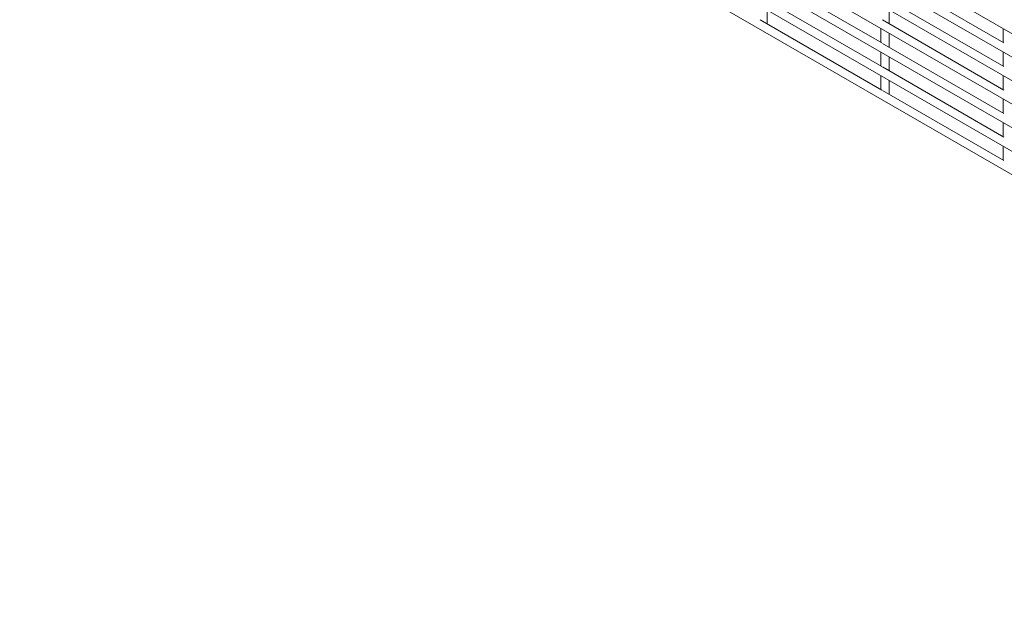
# Paper-space layout '_Isometric' of a CAD drawing. Units: millimetres. Extents: x -893 to 892, y -1740 to 1740.
# Drawn here: x -892 to -458, y -1159 to -896 of the extents above; entities that cross this region are included whole.
import ezdxf

# ---------------------------------------------------------------- set-up
doc = ezdxf.new("R2010")
doc.units = ezdxf.units.MM

psp = doc.layouts.new('_Isometric')

# ---------------------------------------------------------------- linework, layer by layer
at = {"color": 7, "linetype": 'Continuous', "lineweight": 15}
for p, q in [((-892.47, -649.61), (888.45, -1677.71)), ((-892.47, -659.98), (888.45, -1688.08)), ((-892.47, -670.35), (888.45, -1698.45)), ((-892.47, -680.72), (888.45, -1708.82)), ((-892.47, -691.09), (888.45, -1719.19)), ((-892.47, -701.46), (888.45, -1729.56)), ((-892.47, -711.83), (888.45, -1739.93)), ((-512.21, -906.39), (-565.79, -875.46)), ((-458.33, -906.39), (-511.91, -875.46)), ((-512.21, -916.76), (-565.79, -885.83)), ((-458.33, -916.76), (-511.91, -885.83)), ((-562.83, -897.91), (-562.83, -891.75)), ((-508.95, -897.9), (-508.95, -891.75)), ((-512.21, -927.13), (-565.79, -896.2)), ((-458.33, -927.13), (-511.91, -896.2)), ((-512.6, -900.01), (-512.6, -906.17)), ((-508.95, -908.27), (-508.95, -902.12)), ((-458.72, -900.01), (-458.72, -906.16)), ((-458.33, -937.5), (-511.91, -906.57)), ((-512.6, -910.38), (-512.6, -916.54)), ((-458.72, -910.38), (-458.72, -916.53)), ((-508.95, -918.65), (-508.95, -912.49)), ((-458.33, -947.87), (-511.91, -916.94)), ((-512.6, -920.75), (-512.6, -926.91)), ((-508.95, -929.02), (-508.95, -922.86)), ((-458.72, -920.75), (-458.72, -926.9)), ((-458.33, -958.24), (-511.91, -927.31)), ((-458.72, -931.12), (-458.72, -937.27)), ((-458.72, -941.49), (-458.72, -947.64)), ((-458.72, -951.86), (-458.72, -958.01))]:
    psp.add_line(p, q, dxfattribs=at)

doc.saveas('drawing.dxf')
